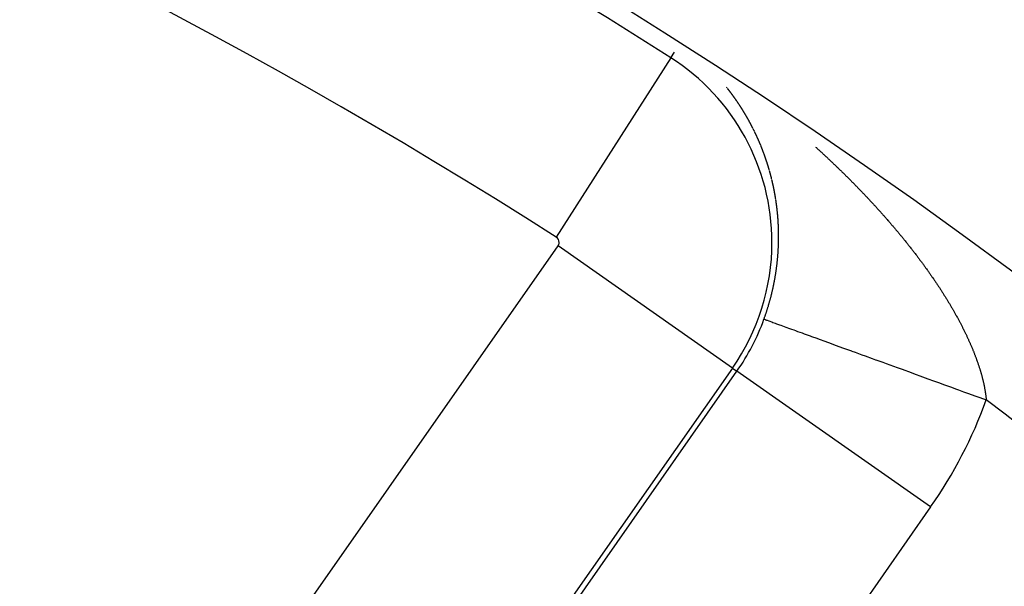
# Model space of a CAD drawing. Units: millimetres. Extents: x -282 to 476, y -301 to 301.
# Drawn here: x 405 to 413, y 75 to 80 of the extents above; entities that cross this region are included whole.
import ezdxf

# ---------------------------------------------------------------- set-up
doc = ezdxf.new("R2010")
doc.units = ezdxf.units.MM
doc.linetypes.add('DASHED', pattern=[9.652, 8.128, -1.524])
doc.layers.add('nevidi', color=4, linetype='DASHED')

msp = doc.modelspace()

# ---------------------------------------------------------------- linework, layer by layer
at = {"color": 2}
for radius, start, end in [(52.5, 12.09317, 167.90683), (48.5, 12.13814, 167.86186), (39, 49.50971, 130.49029)]:
    msp.add_arc((384.4513, 38.75), radius, start, end, dxfattribs=at)
at = {"layer": 'nevidi', "color": 7, "linetype": 'Continuous'}
for p, q in [((410.4552, 79.5131), (410.4857, 79.561)), ((410.4552, 79.5131), (409.4877, 77.9965)), ((406.3444, 73.4124), (409.5024, 77.9225)), ((410.976, 76.8907), (409.5024, 77.9225)), ((410.976, 76.8907), (407.818, 72.3806)), ((407.8561, 72.3539), (411.0141, 76.864)), ((410.976, 76.8907), (411.0141, 76.864)), ((412.6514, 75.7176), (411.0141, 76.864)), ((412.6514, 75.7176), (409.4934, 71.2075))]:
    msp.add_line(p, q, dxfattribs=at)
for points in [[(410.9319, 79.2573), (410.9308, 79.2586), (410.9298, 79.2599), (410.9291, 79.2608), (410.9288, 79.2611), (410.9278, 79.2624), (410.927, 79.2634), (410.9268, 79.2637), (410.9258, 79.2649)], [(410.9656, 79.2135), (410.9648, 79.2145), (410.9645, 79.215), (410.9635, 79.2163), (410.9629, 79.2171), (410.9626, 79.2175), (410.9616, 79.2188), (410.9608, 79.2199), (410.9606, 79.2201), (410.9596, 79.2214), (410.9586, 79.2227), (410.9581, 79.2234), (410.9577, 79.224), (410.9567, 79.2253), (410.956, 79.2262), (410.9557, 79.2266), (410.9547, 79.2279), (410.9537, 79.2292), (410.9533, 79.2297), (410.9528, 79.2305), (410.9518, 79.2318), (410.9512, 79.2325), (410.9508, 79.233), (410.9498, 79.2343), (410.9488, 79.2356), (410.9485, 79.236), (410.9478, 79.2369), (410.9468, 79.2382), (410.9465, 79.2386), (410.9458, 79.2395), (410.9448, 79.2407), (410.9438, 79.242), (410.9437, 79.2422), (410.9429, 79.2433), (410.9419, 79.2446), (410.9416, 79.2449), (410.9409, 79.2459), (410.9399, 79.2471), (410.9389, 79.2484), (410.9379, 79.2497), (410.9369, 79.251), (410.9368, 79.2511), (410.9359, 79.2522), (410.9349, 79.2535)], [(410.9843, 79.1881), (410.9838, 79.1888), (410.9828, 79.1901), (410.9819, 79.1914), (410.9816, 79.1918), (410.9809, 79.1928), (410.98, 79.1941), (410.9796, 79.1945), (410.979, 79.1954), (410.978, 79.1967), (410.9771, 79.198), (410.977, 79.1981), (410.9761, 79.1993), (410.9752, 79.2006), (410.975, 79.2009), (410.9742, 79.2019), (410.9732, 79.2032), (410.9723, 79.2044), (410.9723, 79.2045), (410.9713, 79.2058), (410.9703, 79.2071), (410.9702, 79.2073), (410.9694, 79.2085), (410.9684, 79.2098), (410.9676, 79.2108), (410.9674, 79.2111), (410.9664, 79.2124)], [(410.9895, 79.1809), (410.9889, 79.1817), (410.9885, 79.1822), (410.9876, 79.1835), (410.9866, 79.1849), (410.9863, 79.1853), (410.9857, 79.1862), (410.9847, 79.1875)], [(411.0027, 79.1623), (411.0017, 79.1636), (411.0008, 79.165), (411.0001, 79.166), (410.9999, 79.1663), (410.9989, 79.1676), (410.9981, 79.1688), (410.998, 79.169), (410.997, 79.1703), (410.9961, 79.1716), (410.9955, 79.1725), (410.9952, 79.1729), (410.9942, 79.1743), (410.9935, 79.1753), (410.9933, 79.1756), (410.9923, 79.1769), (410.9914, 79.1782), (410.9909, 79.1789)], [(411.0161, 79.1428), (411.0156, 79.1435), (411.0147, 79.1449), (411.0138, 79.1462), (411.0136, 79.1465), (411.0129, 79.1476), (411.012, 79.1489), (411.0117, 79.1493), (411.011, 79.1503), (411.0101, 79.1516), (411.0092, 79.1529), (411.0082, 79.1543), (411.0073, 79.1556), (411.0071, 79.1559), (411.0064, 79.157), (411.0055, 79.1583), (411.0046, 79.1595), (411.0045, 79.1596), (411.0036, 79.161)], [(411.0295, 79.123), (411.0293, 79.1232), (411.0284, 79.1246), (411.0275, 79.126), (411.027, 79.1267), (411.0266, 79.1273), (411.0257, 79.1287), (411.025, 79.1297), (411.0248, 79.13), (411.0239, 79.1314), (411.023, 79.1327), (411.0226, 79.1333), (411.0221, 79.1341), (411.0211, 79.1354), (411.0206, 79.1362), (411.0202, 79.1368), (411.0193, 79.1381), (411.0184, 79.1395), (411.0181, 79.1399), (411.0175, 79.1408)], [(411.0426, 79.1031), (411.0419, 79.1041), (411.041, 79.1055), (411.0401, 79.1068), (411.0392, 79.1082), (411.0383, 79.1096), (411.0383, 79.1097), (411.0374, 79.111), (411.0365, 79.1123), (411.0358, 79.1134), (411.0357, 79.1137), (411.0348, 79.1151), (411.0339, 79.1164), (411.033, 79.1178), (411.032, 79.1191), (411.0314, 79.1201), (411.0311, 79.1205), (411.0302, 79.1219)], [(411.0807, 79.0419), (411.0802, 79.0428), (411.0793, 79.0442), (411.0785, 79.0457), (411.0784, 79.0458), (411.0776, 79.0471), (411.0768, 79.0485), (411.0765, 79.0489), (411.0759, 79.0499), (411.0751, 79.0513), (411.0742, 79.0527), (411.0733, 79.0541), (411.0725, 79.0555), (411.0724, 79.0556), (411.0716, 79.0569), (411.0708, 79.0583), (411.07, 79.0596), (411.0699, 79.0597), (411.0691, 79.0611), (411.0682, 79.0625), (411.0673, 79.0639), (411.0665, 79.0653), (411.0659, 79.0663), (411.0656, 79.0667), (411.0648, 79.0681), (411.064, 79.0694), (411.0639, 79.0695), (411.063, 79.0709), (411.0622, 79.0723), (411.0616, 79.0732), (411.0613, 79.0737), (411.0604, 79.0751), (411.0598, 79.0761), (411.0595, 79.0765), (411.0587, 79.0779), (411.0578, 79.0792), (411.0574, 79.0799), (411.0569, 79.0806), (411.056, 79.082), (411.0555, 79.0829), (411.0552, 79.0834), (411.0543, 79.0848), (411.0534, 79.0862), (411.0531, 79.0867), (411.0525, 79.0876), (411.0517, 79.0889), (411.0512, 79.0896), (411.0508, 79.0903), (411.0499, 79.0917), (411.049, 79.0931), (411.0488, 79.0934), (411.0481, 79.0945), (411.0472, 79.0959), (411.0469, 79.0964), (411.0464, 79.0972), (411.0455, 79.0986), (411.0446, 79.1), (411.0445, 79.1001), (411.0437, 79.1014), (411.0428, 79.1027)], [(411.0889, 79.0281), (411.0886, 79.0287), (411.0877, 79.0301), (411.0869, 79.0315), (411.0866, 79.032), (411.0861, 79.0329), (411.0852, 79.0343), (411.0848, 79.035), (411.0844, 79.0358), (411.0835, 79.0372), (411.0827, 79.0386), (411.0825, 79.039), (411.0818, 79.04), (411.081, 79.0414)], [(411.1236, 78.9667), (411.1228, 78.9682), (411.1224, 78.9688), (411.122, 78.9696), (411.1212, 78.9711), (411.1207, 78.9719), (411.1204, 78.9725), (411.1196, 78.974), (411.1188, 78.9755), (411.1185, 78.9759), (411.118, 78.9769), (411.1172, 78.9784), (411.1168, 78.979), (411.1164, 78.9798), (411.1156, 78.9813), (411.1148, 78.9827), (411.1146, 78.983), (411.114, 78.9842), (411.1132, 78.9856), (411.1129, 78.9861), (411.1124, 78.9871), (411.1116, 78.9885), (411.1108, 78.99), (411.1107, 78.9901), (411.11, 78.9914), (411.1091, 78.9928), (411.1089, 78.9932), (411.1083, 78.9943), (411.1075, 78.9957), (411.1067, 78.9972), (411.1051, 79.0001), (411.105, 79.0002), (411.1043, 79.0015), (411.1035, 79.0029), (411.1028, 79.0041), (411.1026, 79.0044), (411.1018, 79.0058), (411.101, 79.0072), (411.1002, 79.0087), (411.0994, 79.0101), (411.0988, 79.0111), (411.0985, 79.0115), (411.0977, 79.013), (411.097, 79.0143), (411.0969, 79.0144), (411.0961, 79.0158), (411.0952, 79.0173), (411.0947, 79.0182), (411.0944, 79.0187), (411.0936, 79.0201), (411.093, 79.0212), (411.0927, 79.0215), (411.0919, 79.023), (411.0911, 79.0244), (411.0907, 79.0251), (411.0902, 79.0258), (411.0894, 79.0272)], [(411.151, 78.9142), (411.1506, 78.9151), (411.1498, 78.9165), (411.1491, 78.918), (411.1489, 78.9183), (411.1483, 78.9195), (411.1476, 78.921), (411.1473, 78.9216), (411.1468, 78.9225), (411.146, 78.924), (411.1453, 78.9255), (411.1452, 78.9256), (411.1445, 78.927), (411.1438, 78.9284), (411.1436, 78.9288), (411.143, 78.9299), (411.1422, 78.9314), (411.1415, 78.9329), (411.1407, 78.9344), (411.1399, 78.9358), (411.1399, 78.936), (411.1392, 78.9373), (411.1384, 78.9388), (411.1377, 78.9401), (411.1376, 78.9403), (411.1368, 78.9418), (411.1361, 78.9432), (411.1353, 78.9447), (411.1345, 78.9462), (411.1339, 78.9474), (411.1337, 78.9477), (411.133, 78.9491), (411.1323, 78.9505), (411.1322, 78.9506), (411.1314, 78.9521), (411.1306, 78.9535), (411.1301, 78.9545), (411.1298, 78.955), (411.1291, 78.9565), (411.1284, 78.9577), (411.1283, 78.9579), (411.1275, 78.9594), (411.1267, 78.9609), (411.1263, 78.9617), (411.1259, 78.9623), (411.1251, 78.9638), (411.1246, 78.9648), (411.1243, 78.9652)], [(411.1526, 78.9111), (411.1521, 78.9121), (411.1513, 78.9136)], [(411.1632, 78.8896), (411.1625, 78.8911), (411.1619, 78.8922), (411.1617, 78.8926), (411.161, 78.8941), (411.1603, 78.8956), (411.1599, 78.8964), (411.1595, 78.8971), (411.1588, 78.8986), (411.1583, 78.8996), (411.158, 78.9001), (411.1573, 78.9016), (411.1566, 78.9031), (411.1562, 78.9038), (411.1558, 78.9046), (411.1551, 78.9061), (411.1547, 78.9069), (411.1543, 78.9076), (411.1536, 78.9091)], [(411.1726, 78.87), (411.1719, 78.8714), (411.1712, 78.8729), (411.1706, 78.8742), (411.1705, 78.8745), (411.1698, 78.876), (411.169, 78.8775), (411.1683, 78.879), (411.1676, 78.8805), (411.1671, 78.8816), (411.1669, 78.882), (411.1661, 78.8835), (411.1655, 78.8848), (411.1654, 78.885)], [(411.1833, 78.847), (411.1831, 78.8476), (411.1826, 78.8486), (411.1819, 78.8501), (411.1812, 78.8516), (411.1811, 78.8518), (411.1805, 78.8532), (411.1798, 78.8547), (411.1796, 78.8551), (411.1791, 78.8562), (411.1784, 78.8577), (411.1777, 78.8593), (411.1769, 78.8608), (411.1762, 78.8623), (411.1761, 78.8626), (411.1755, 78.8638), (411.1748, 78.8654), (411.1742, 78.8667), (411.1741, 78.8669), (411.1734, 78.8684), (411.1726, 78.8699)], [(411.1999, 78.8098), (411.1998, 78.81), (411.1991, 78.8116), (411.1985, 78.8131), (411.1981, 78.814), (411.1978, 78.8147), (411.1971, 78.8162), (411.1966, 78.8174), (411.1964, 78.8178), (411.1958, 78.8193), (411.1951, 78.8209), (411.1947, 78.8217), (411.1944, 78.8224), (411.1937, 78.824), (411.1933, 78.825), (411.193, 78.8255), (411.1923, 78.8271), (411.1916, 78.8286), (411.1914, 78.8292), (411.191, 78.8301), (411.1903, 78.8317), (411.1899, 78.8325), (411.1896, 78.8332), (411.1889, 78.8348), (411.1882, 78.8363), (411.188, 78.8367), (411.1875, 78.8378), (411.1868, 78.8394), (411.1865, 78.8401), (411.1861, 78.8409), (411.1854, 78.8424), (411.1847, 78.844)], [(411.2032, 78.8023), (411.2025, 78.8038), (411.2018, 78.8054), (411.2014, 78.8064), (411.2012, 78.8069)], [(411.2129, 78.7791), (411.2124, 78.7804), (411.2118, 78.782), (411.2112, 78.7834), (411.2111, 78.7835), (411.2105, 78.7851), (411.2098, 78.7867), (411.2097, 78.7868), (411.2091, 78.7882), (411.2085, 78.7898), (411.2079, 78.7911), (411.2078, 78.7914), (411.2072, 78.7929), (411.2065, 78.7945), (411.2058, 78.796), (411.2052, 78.7976), (411.2047, 78.7988), (411.2045, 78.7992), (411.2038, 78.8007), (411.2032, 78.8021)], [(411.2161, 78.7714), (411.2157, 78.7726), (411.215, 78.7741), (411.2144, 78.7757), (411.2137, 78.7773), (411.2131, 78.7788)], [(411.2375, 78.7169), (411.2375, 78.717), (411.2369, 78.7186), (411.2363, 78.7202), (411.2359, 78.7213), (411.2357, 78.7218), (411.2351, 78.7234), (411.2346, 78.7247), (411.2345, 78.725), (411.2339, 78.7266), (411.2332, 78.7282), (411.2329, 78.7291), (411.2326, 78.7298), (411.232, 78.7314), (411.2316, 78.7326), (411.2314, 78.733), (411.2308, 78.7346), (411.2302, 78.7362), (411.2299, 78.737), (411.2296, 78.7378), (411.2289, 78.7394), (411.2285, 78.7404), (411.2283, 78.7409), (411.2277, 78.7425), (411.2271, 78.7441), (411.2268, 78.7448), (411.2264, 78.7457), (411.2258, 78.7473), (411.2255, 78.7482), (411.2252, 78.7489), (411.2246, 78.7505), (411.2239, 78.752), (411.2237, 78.7526), (411.2233, 78.7536), (411.2227, 78.7552), (411.2224, 78.7559), (411.222, 78.7568), (411.2214, 78.7584), (411.2208, 78.7599), (411.2207, 78.7602), (411.2201, 78.7615), (411.2195, 78.7631), (411.2193, 78.7637), (411.2189, 78.7647), (411.2182, 78.7663), (411.2176, 78.7678)], [(411.6796, 78.7586), (411.6855, 78.7533), (411.6904, 78.7488), (411.6963, 78.7434), (411.7012, 78.739), (411.707, 78.7336), (411.7119, 78.7291), (411.7178, 78.7238), (411.7227, 78.7193), (411.7285, 78.7139), (411.7334, 78.7094), (411.7392, 78.7041), (411.744, 78.6996), (411.7499, 78.6942), (411.7547, 78.6897), (411.7605, 78.6843), (411.7653, 78.6798), (411.7711, 78.6744), (411.7759, 78.6699), (411.7817, 78.6645), (411.7865, 78.66), (411.7923, 78.6546), (411.7971, 78.6501), (411.8029, 78.6446), (411.8077, 78.6401), (411.8133, 78.6347), (411.8182, 78.63), (411.8238, 78.6247), (411.8287, 78.6201), (411.8314, 78.6176), (411.8344, 78.6147), (411.8392, 78.6101), (411.8449, 78.6047), (411.8496, 78.6001), (411.8553, 78.5946), (411.8601, 78.5901), (411.8658, 78.5846), (411.8705, 78.58), (411.8762, 78.5745), (411.8809, 78.5699), (411.8866, 78.5644), (411.8913, 78.5598), (411.897, 78.5543), (411.9017, 78.5497), (411.9073, 78.5442), (411.912, 78.5396), (411.9176, 78.5341), (411.9223, 78.5295), (411.9279, 78.5239), (411.9326, 78.5193), (411.9383, 78.5137), (411.9429, 78.5091), (411.9484, 78.5036), (411.9532, 78.4988), (411.9588, 78.4933), (411.9634, 78.4887), (411.9689, 78.4831), (411.9736, 78.4785), (411.9791, 78.4729), (411.9837, 78.4682), (411.9893, 78.4626), (411.9939, 78.458), (411.9994, 78.4524), (412.0041, 78.4477), (412.0096, 78.4421), (412.0142, 78.4374), (412.0197, 78.4318), (412.0242, 78.4271), (412.0298, 78.4215), (412.0344, 78.4167), (412.0398, 78.4112), (412.0445, 78.4063), (412.0498, 78.4009), (412.0545, 78.396), (412.0598, 78.3904), (412.0644, 78.3857), (412.0698, 78.38), (412.0743, 78.3753), (412.0798, 78.3696), (412.0843, 78.3649), (412.0896, 78.3593), (412.0942, 78.3545), (412.0995, 78.349), (412.1041, 78.3441), (412.1094, 78.3385), (412.1138, 78.3337), (412.1192, 78.3281), (412.123, 78.324), (412.1237, 78.3232), (412.129, 78.3177), (412.1335, 78.3129), (412.1388, 78.3072), (412.1432, 78.3025), (412.1485, 78.2968), (412.1529, 78.292), (412.1582, 78.2862), (412.1627, 78.2814), (412.1678, 78.2758), (412.1723, 78.2709), (412.1774, 78.2654), (412.1819, 78.2605), (412.1871, 78.2548), (412.1915, 78.25), (412.1967, 78.2443), (412.201, 78.2395), (412.2062, 78.2338), (412.2105, 78.2291), (412.2157, 78.2233), (412.22, 78.2186), (412.2252, 78.2128), (412.2295, 78.208), (412.2346, 78.2022), (412.2389, 78.1975), (412.244, 78.1917), (412.2483, 78.1869), (412.2533, 78.1812), (412.2577, 78.1763), (412.2626, 78.1708), (412.2669, 78.1658), (412.272, 78.1601)], [(411.2434, 78.7011), (411.2429, 78.7026), (411.2423, 78.7042), (411.2417, 78.7057), (411.2417, 78.7058), (411.2411, 78.7074), (411.2405, 78.709), (411.2399, 78.7106), (411.2393, 78.7122), (411.2388, 78.7134), (411.2387, 78.7138), (411.2381, 78.7154)], [(411.288, 78.5647), (411.2879, 78.5648), (411.2875, 78.5665), (411.287, 78.5682), (411.2867, 78.5692), (411.2865, 78.5699), (411.286, 78.5715), (411.2856, 78.5728), (411.2855, 78.5732), (411.285, 78.5749), (411.2845, 78.5765), (411.2843, 78.5774), (411.284, 78.5782), (411.2836, 78.5799), (411.2832, 78.5809), (411.2831, 78.5815), (411.2826, 78.5832), (411.2821, 78.5849), (411.2819, 78.5855), (411.2816, 78.5865), (411.2811, 78.5882), (411.2808, 78.5891), (411.2806, 78.5898), (411.2801, 78.5915), (411.2796, 78.5932), (411.2794, 78.5936), (411.2791, 78.5948), (411.2786, 78.5965), (411.2783, 78.5972), (411.278, 78.5981), (411.2775, 78.5998), (411.277, 78.6014), (411.2769, 78.6017), (411.2765, 78.6031), (411.276, 78.6048), (411.2758, 78.6054), (411.2755, 78.6064), (411.275, 78.6081), (411.2745, 78.6097), (411.2744, 78.6099), (411.2739, 78.6114), (411.2734, 78.613), (411.2733, 78.6134), (411.2729, 78.6147), (411.2724, 78.6163), (411.2719, 78.618), (411.2713, 78.6196), (411.2708, 78.6212), (411.2708, 78.6214), (411.2703, 78.6229), (411.2697, 78.6245), (411.2693, 78.626), (411.2692, 78.6262), (411.2687, 78.6278), (411.2682, 78.6295), (411.2676, 78.6311), (411.2671, 78.6328), (411.2667, 78.634), (411.2666, 78.6344), (411.266, 78.636), (411.2655, 78.6375), (411.2655, 78.6377), (411.2649, 78.6393), (411.2644, 78.6409), (411.264, 78.642), (411.2639, 78.6426), (411.2633, 78.6442), (411.2629, 78.6456), (411.2628, 78.6459), (411.2622, 78.6475), (411.2617, 78.6491), (411.2614, 78.65), (411.2611, 78.6508), (411.2606, 78.6524), (411.2602, 78.6536), (411.26, 78.654), (411.2595, 78.6556), (411.2589, 78.6573), (411.2587, 78.658), (411.2584, 78.6589), (411.2578, 78.6605), (411.2575, 78.6615), (411.2572, 78.6622), (411.2567, 78.6638), (411.2561, 78.6654), (411.2559, 78.666), (411.2556, 78.667), (411.255, 78.6687), (411.2547, 78.6695), (411.2544, 78.6703), (411.2539, 78.6719), (411.2533, 78.6735), (411.2531, 78.674), (411.2527, 78.6752), (411.2522, 78.6768), (411.2519, 78.6774), (411.2516, 78.6784), (411.251, 78.68), (411.2504, 78.6816), (411.2503, 78.6819), (411.2499, 78.6832), (411.2493, 78.6849), (411.2491, 78.6853), (411.2487, 78.6865), (411.2481, 78.6881), (411.2475, 78.6897), (411.2475, 78.6898), (411.247, 78.6913), (411.2464, 78.6929), (411.2463, 78.6932), (411.2458, 78.6945), (411.2452, 78.6962), (411.2446, 78.6978)], [(411.2949, 78.5401), (411.2946, 78.5414), (411.2941, 78.543), (411.2936, 78.5447), (411.2932, 78.5464), (411.2927, 78.5481), (411.2926, 78.5482), (411.2922, 78.5498), (411.2918, 78.5514), (411.2914, 78.5528), (411.2913, 78.5531), (411.2908, 78.5548), (411.2903, 78.5565), (411.2899, 78.5582), (411.2894, 78.5598)], [(411.3079, 78.4904), (411.3078, 78.4905), (411.3074, 78.4922), (411.307, 78.4939), (411.3067, 78.495), (411.3065, 78.4957), (411.3061, 78.4974), (411.3058, 78.4987), (411.3057, 78.4991), (411.3053, 78.5008), (411.3048, 78.5025), (411.3046, 78.5034), (411.3044, 78.5042), (411.304, 78.5059), (411.3037, 78.507), (411.3035, 78.5076), (411.3031, 78.5093), (411.3027, 78.5109), (411.3025, 78.5117), (411.3022, 78.5126), (411.3018, 78.5143), (411.3015, 78.5153), (411.3013, 78.516), (411.3009, 78.5177), (411.3004, 78.5194), (411.3003, 78.52), (411.3, 78.5211), (411.2996, 78.5228), (411.2994, 78.5236), (411.2991, 78.5245), (411.2987, 78.5262), (411.2982, 78.5279), (411.2981, 78.5282), (411.2978, 78.5296), (411.2973, 78.5313), (411.2972, 78.5315), (411.2972, 78.5318), (411.2968, 78.5329), (411.2964, 78.5346), (411.2959, 78.5363), (411.2959, 78.5365), (411.2955, 78.538), (411.295, 78.5397)], [(411.3196, 78.44), (411.3194, 78.4407), (411.3191, 78.4425), (411.3187, 78.4442), (411.3186, 78.4447), (411.3183, 78.4459), (411.3179, 78.4477), (411.3177, 78.4484), (411.3175, 78.4494), (411.3171, 78.4511), (411.3167, 78.4528), (411.3167, 78.4531), (411.3164, 78.4545), (411.316, 78.4563), (411.3158, 78.4568), (411.3156, 78.458), (411.3152, 78.4597), (411.3148, 78.4614), (411.3147, 78.4616), (411.3144, 78.4631), (411.314, 78.4649), (411.3139, 78.4652), (411.3136, 78.4666), (411.3132, 78.4683), (411.3128, 78.47), (411.3124, 78.4717), (411.312, 78.4734), (411.3119, 78.4736), (411.3116, 78.4752), (411.3111, 78.4769), (411.3108, 78.4784), (411.3107, 78.4786), (411.3103, 78.4803), (411.3099, 78.482), (411.3095, 78.4837), (411.3091, 78.4854)], [(411.3275, 78.4025), (411.3271, 78.4043), (411.3268, 78.406), (411.3264, 78.4078), (411.3261, 78.4095), (411.3258, 78.4108), (411.3257, 78.4113), (411.3254, 78.413), (411.3251, 78.4145), (411.325, 78.4147), (411.3246, 78.4165), (411.3243, 78.4182), (411.324, 78.4193), (411.3239, 78.42), (411.3236, 78.4217), (411.3233, 78.423), (411.3232, 78.4234), (411.3228, 78.4252), (411.3225, 78.4269), (411.3222, 78.4278), (411.3221, 78.4286), (411.3217, 78.4304), (411.3215, 78.4315), (411.3213, 78.4321), (411.321, 78.4338), (411.3206, 78.4356), (411.3204, 78.4363)], [(411.3334, 78.3716), (411.3332, 78.3728), (411.3329, 78.3745), (411.3326, 78.3763), (411.3325, 78.3764), (411.3322, 78.378), (411.3319, 78.3798), (411.3318, 78.3803), (411.3316, 78.3815), (411.3312, 78.3833), (411.3309, 78.3851), (411.3306, 78.3868), (411.3302, 78.3886), (411.3302, 78.3889), (411.3299, 78.3903), (411.3296, 78.3921), (411.3292, 78.3936), (411.3292, 78.3938), (411.3289, 78.3956), (411.3285, 78.3973), (411.3285, 78.3975), (411.3282, 78.3991), (411.3278, 78.4008), (411.3275, 78.4022)], [(411.3423, 78.3195), (411.3423, 78.3197), (411.342, 78.3214), (411.3417, 78.3232), (411.3415, 78.3244), (411.3414, 78.325), (411.3412, 78.3268), (411.3409, 78.3282), (411.3409, 78.3286), (411.3406, 78.3303), (411.3403, 78.3321), (411.3401, 78.3332), (411.34, 78.3339), (411.3397, 78.3357), (411.3395, 78.337), (411.3394, 78.3374), (411.3391, 78.3392), (411.3388, 78.341), (411.3387, 78.3419), (411.3385, 78.3428), (411.3382, 78.3445), (411.338, 78.3457), (411.3379, 78.3463), (411.3376, 78.3481), (411.3373, 78.3498), (411.3372, 78.3505), (411.337, 78.3516), (411.3367, 78.3534), (411.3365, 78.3543), (411.3364, 78.3551), (411.3361, 78.3569), (411.3358, 78.3587), (411.3357, 78.3592), (411.3354, 78.3604), (411.3351, 78.3622), (411.335, 78.363), (411.3348, 78.364), (411.3345, 78.3657), (411.3342, 78.3675), (411.3341, 78.3678), (411.3339, 78.3692), (411.3335, 78.371)], [(411.3463, 78.2932), (411.3461, 78.2946), (411.3458, 78.2964), (411.3456, 78.2981), (411.3455, 78.2982), (411.3453, 78.3), (411.345, 78.3018), (411.345, 78.302), (411.3447, 78.3036), (411.3445, 78.3054), (411.3443, 78.3068), (411.3442, 78.3072), (411.3439, 78.309), (411.3437, 78.3107), (411.3434, 78.3125), (411.3431, 78.3143), (411.3429, 78.3156)], [(411.3542, 78.2309), (411.3542, 78.2315), (411.354, 78.2333), (411.3538, 78.2351), (411.3537, 78.2359), (411.3536, 78.2369), (411.3533, 78.2387), (411.3532, 78.2399), (411.3531, 78.2405), (411.3529, 78.2424), (411.3527, 78.2442), (411.3526, 78.2448), (411.3525, 78.246), (411.3523, 78.2478), (411.3522, 78.2488), (411.3521, 78.2496), (411.3518, 78.2514), (411.3516, 78.2532), (411.3515, 78.2537), (411.3514, 78.255), (411.3512, 78.2568), (411.3511, 78.2577), (411.3509, 78.2587), (411.3507, 78.2605), (411.3505, 78.2623), (411.3504, 78.2627), (411.3502, 78.2641), (411.35, 78.2659), (411.3499, 78.2665), (411.3498, 78.2677), (411.3495, 78.2695), (411.3493, 78.2713), (411.3493, 78.2716), (411.3491, 78.2731), (411.3488, 78.2749), (411.3488, 78.2754), (411.3486, 78.2767), (411.3483, 78.2785), (411.3481, 78.2803), (411.3481, 78.2804), (411.3478, 78.2821), (411.3476, 78.2839), (411.3475, 78.2844), (411.3474, 78.2852), (411.3473, 78.2857), (411.3471, 78.2875), (411.3468, 78.2893), (411.3466, 78.2911), (411.3463, 78.2929)], [(411.3562, 78.2129), (411.3561, 78.2133), (411.356, 78.2151), (411.3558, 78.2169), (411.3556, 78.2181), (411.3556, 78.2187), (411.3554, 78.2206), (411.3552, 78.2219), (411.3552, 78.2224), (411.355, 78.2242), (411.3548, 78.226), (411.3547, 78.227), (411.3546, 78.2278), (411.3544, 78.2297)], [(411.3579, 78.195), (411.3578, 78.1968), (411.3576, 78.1987), (411.3575, 78.2), (411.3574, 78.2005), (411.3572, 78.2023), (411.3571, 78.204), (411.3571, 78.2041), (411.3569, 78.206), (411.3567, 78.2078), (411.3566, 78.209), (411.3565, 78.2096), (411.3563, 78.2114)], [(411.361, 78.1588), (411.3609, 78.1601), (411.3608, 78.162), (411.3606, 78.1638), (411.3606, 78.164), (411.3605, 78.1656), (411.3603, 78.1675), (411.3603, 78.1678), (411.3602, 78.1693), (411.36, 78.1712), (411.3599, 78.173), (411.3597, 78.1748), (411.3596, 78.1767), (411.3596, 78.1768), (411.3594, 78.1785), (411.3593, 78.1803), (411.3591, 78.182), (411.3591, 78.1822), (411.3589, 78.184), (411.3588, 78.1858), (411.3588, 78.186), (411.3586, 78.1877), (411.3585, 78.1895), (411.3583, 78.191), (411.3583, 78.1913), (411.3581, 78.1932)], [(411.3637, 78.1176), (411.3637, 78.1185), (411.3636, 78.1195), (411.3635, 78.1213), (411.3635, 78.1223), (411.3634, 78.1232), (411.3633, 78.125), (411.3632, 78.1269), (411.3632, 78.1275), (411.3631, 78.1287), (411.363, 78.1306), (411.3629, 78.1315), (411.3629, 78.1324), (411.3627, 78.1343), (411.3626, 78.1361), (411.3626, 78.1366), (411.3625, 78.138), (411.3624, 78.1398), (411.3623, 78.1407), (411.3623, 78.1417), (411.3621, 78.1435), (411.362, 78.1454), (411.362, 78.1457), (411.3619, 78.1472), (411.3617, 78.1491), (411.3617, 78.1497), (411.3616, 78.1509), (411.3615, 78.1527), (411.3613, 78.1546), (411.3613, 78.1548), (411.3612, 78.1564), (411.3611, 78.1583)], [(412.272, 78.1601), (412.2761, 78.1554), (412.2812, 78.1497), (412.2853, 78.1449), (412.2903, 78.1391), (412.2945, 78.1343), (412.2995, 78.1286), (412.3037, 78.1238), (412.3087, 78.118), (412.3128, 78.1132), (412.3178, 78.1074), (412.322, 78.1025), (412.3268, 78.0969), (412.3311, 78.0919), (412.336, 78.0862), (412.3401, 78.0814), (412.3449, 78.0756), (412.349, 78.0708), (412.3539, 78.065), (412.358, 78.0602), (412.3628, 78.0544), (412.3669, 78.0496), (412.3716, 78.044), (412.3758, 78.039), (412.3805, 78.0332), (412.3809, 78.0329), (412.3845, 78.0285), (412.3893, 78.0227), (412.3933, 78.0179), (412.3981, 78.0121), (412.402, 78.0073), (412.4068, 78.0015), (412.4108, 77.9966), (412.4155, 77.9908), (412.4195, 77.986), (412.4242, 77.9801), (412.4282, 77.9753), (412.4329, 77.9694), (412.4368, 77.9646), (412.4415, 77.9588), (412.4454, 77.954), (412.45, 77.9482), (412.4539, 77.9433), (412.4585, 77.9375), (412.4624, 77.9326), (412.467, 77.9268), (412.4709, 77.9219), (412.4755, 77.9161), (412.4793, 77.9113), (412.4839, 77.9054), (412.4877, 77.9006), (412.4923, 77.8947), (412.4961, 77.8899), (412.5006, 77.884), (412.5044, 77.8792), (412.5089, 77.8733), (412.5126, 77.8685), (412.5171, 77.8626), (412.5209, 77.8577), (412.5254, 77.8519), (412.5291, 77.847), (412.5336, 77.8411), (412.5373, 77.8362), (412.5418, 77.8303), (412.5455, 77.8254), (412.5499, 77.8196), (412.5536, 77.8147), (412.558, 77.8088), (412.5616, 77.8039), (412.566, 77.798), (412.5696, 77.7931), (412.574, 77.7873), (412.5776, 77.7823), (412.582, 77.7764), (412.5856, 77.7715), (412.5899, 77.7656), (412.5935, 77.7607), (412.5978, 77.7548), (412.6013, 77.7499), (412.6017, 77.7494), (412.6056, 77.744), (412.6092, 77.739), (412.6135, 77.7331), (412.617, 77.7282), (412.6212, 77.7223), (412.6247, 77.7173), (412.6289, 77.7114), (412.6325, 77.7065), (412.6366, 77.7006), (412.6402, 77.6956), (412.6442, 77.6898), (412.6478, 77.6847), (412.6518, 77.6789), (412.6553, 77.6739), (412.6594, 77.6681), (412.6628, 77.6632), (412.6669, 77.6572), (412.6703, 77.6522), (412.6744, 77.6463), (412.6778, 77.6413), (412.6817, 77.6355), (412.6852, 77.6304), (412.6892, 77.6246), (412.6926, 77.6196), (412.6965, 77.6137), (412.6999, 77.6087), (412.7038, 77.6028), (412.7071, 77.5978), (412.711, 77.592), (412.7144, 77.5869), (412.7181, 77.5812), (412.7215, 77.5761), (412.7253, 77.5703), (412.7286, 77.5652), (412.7324, 77.5595), (412.7357, 77.5543), (412.7394, 77.5486), (412.7427, 77.5435), (412.7465, 77.5376), (412.7496, 77.5327)], [(411.3662, 77.9525), (411.3663, 77.9544), (411.3663, 77.9563), (411.3663, 77.9564), (411.3664, 77.9582), (411.3664, 77.9601), (411.3664, 77.9616), (411.3664, 77.962), (411.3665, 77.9638), (411.3665, 77.9657), (411.3665, 77.9676), (411.3666, 77.9695), (411.3666, 77.9709), (411.3666, 77.9714), (411.3666, 77.9733), (411.3667, 77.975), (411.3667, 77.9752), (411.3667, 77.9771), (411.3667, 77.979), (411.3667, 77.9802), (411.3667, 77.9809), (411.3668, 77.9828), (411.3668, 77.9843), (411.3668, 77.9847), (411.3668, 77.9865), (411.3668, 77.9884), (411.3668, 77.9895), (411.3668, 77.9903), (411.3668, 77.9922), (411.3669, 77.9936), (411.3669, 77.9941), (411.3669, 77.996), (411.3669, 77.9979), (411.3669, 77.9987), (411.3669, 77.9998), (411.3669, 78.0016), (411.3669, 78.0028), (411.3669, 78.0035), (411.3669, 78.0054), (411.3669, 78.0073), (411.3669, 78.008), (411.3669, 78.0092), (411.3669, 78.0111), (411.3669, 78.0121), (411.3669, 78.0129), (411.3669, 78.0148), (411.3668, 78.0167), (411.3668, 78.0173), (411.3668, 78.0186), (411.3668, 78.0205), (411.3668, 78.0213), (411.3668, 78.0224), (411.3668, 78.0242), (411.3668, 78.0261), (411.3668, 78.0266), (411.3668, 78.028), (411.3667, 78.0299), (411.3667, 78.0306), (411.3667, 78.0317), (411.3667, 78.0336), (411.3666, 78.0355), (411.3666, 78.0358), (411.3666, 78.0374), (411.3666, 78.0393), (411.3666, 78.0398), (411.3666, 78.0411), (411.3665, 78.043), (411.3665, 78.0449), (411.3665, 78.045), (411.3664, 78.0468), (411.3664, 78.0486), (411.3664, 78.049), (411.3664, 78.0505), (411.3663, 78.0524), (411.3663, 78.0542), (411.3662, 78.0561), (411.3662, 78.058), (411.3662, 78.0582), (411.3661, 78.0599), (411.3661, 78.0617), (411.366, 78.0634), (411.366, 78.0636), (411.366, 78.0655), (411.3659, 78.0673), (411.3659, 78.0692), (411.3658, 78.0711), (411.3657, 78.0726), (411.3657, 78.0729), (411.3657, 78.0748), (411.3656, 78.0767), (411.3655, 78.0785), (411.3655, 78.0804), (411.3654, 78.0818), (411.3654, 78.0823), (411.3653, 78.0841), (411.3653, 78.0858), (411.3653, 78.086), (411.3652, 78.0879), (411.3651, 78.0897), (411.3651, 78.0909), (411.365, 78.0916), (411.3649, 78.0935), (411.3649, 78.095), (411.3649, 78.0953), (411.3648, 78.0972), (411.3647, 78.099), (411.3646, 78.1001), (411.3646, 78.1009), (411.3645, 78.1028), (411.3644, 78.1041), (411.3644, 78.1046), (411.3643, 78.1065), (411.3642, 78.1083), (411.3642, 78.1093), (411.3641, 78.1102), (411.364, 78.112), (411.364, 78.1132), (411.3639, 78.1139), (411.3638, 78.1158), (411.3637, 78.1176)], [(411.3616, 77.8585), (411.3619, 77.8626), (411.3623, 77.8679), (411.3624, 77.8694), (411.3626, 77.872), (411.3629, 77.8774), (411.3632, 77.8815), (411.3635, 77.8869), (411.3637, 77.891), (411.364, 77.8962), (411.3642, 77.9003), (411.3645, 77.9056), (411.3647, 77.9097), (411.3649, 77.915), (411.3651, 77.9191), (411.3653, 77.9244), (411.3655, 77.9284), (411.3656, 77.9337), (411.3658, 77.9378), (411.366, 77.943), (411.3661, 77.9471), (411.3662, 77.9523), (411.3662, 77.9525)], [(411.2432, 77.3043), (411.244, 77.3065), (411.2454, 77.3106), (411.2473, 77.3159), (411.2488, 77.32), (411.2507, 77.3253), (411.2521, 77.3294), (411.254, 77.3347), (411.2554, 77.3388), (411.2572, 77.3442), (411.2586, 77.3484), (411.2604, 77.3537), (411.2618, 77.3578), (411.2635, 77.3631), (411.2649, 77.3672), (411.2666, 77.3725), (411.2679, 77.3766), (411.2696, 77.3818), (411.2696, 77.3819), (411.271, 77.3861), (411.2727, 77.3915), (411.274, 77.3956), (411.2756, 77.401), (411.2769, 77.4051), (411.2785, 77.4104), (411.2798, 77.4145), (411.2814, 77.4199), (411.2826, 77.424), (411.2842, 77.4293), (411.2854, 77.4335), (411.2869, 77.4388), (411.2881, 77.4429), (411.2896, 77.4483), (411.2908, 77.4524), (411.2923, 77.4577), (411.2934, 77.4619), (411.2949, 77.4672), (411.296, 77.4714), (411.2974, 77.4767), (411.2985, 77.4809), (411.2999, 77.4863), (411.301, 77.4904), (411.3024, 77.4958), (411.3035, 77.5), (411.3048, 77.5052), (411.3059, 77.5095), (411.3072, 77.5147), (411.3082, 77.519), (411.3095, 77.5242), (411.3106, 77.5285), (411.3118, 77.5338), (411.3128, 77.5381), (411.3141, 77.5434), (411.315, 77.5476), (411.3162, 77.5529), (411.3172, 77.5571), (411.3184, 77.5625), (411.3193, 77.5667), (411.3205, 77.5721), (411.3214, 77.5762), (411.3225, 77.5816), (411.3234, 77.5858), (411.3245, 77.5912), (411.3254, 77.5954), (411.3265, 77.6007), (411.3273, 77.605), (411.3284, 77.6103), (411.3292, 77.6145), (411.3303, 77.6199), (411.3308, 77.6225), (411.3311, 77.6241), (411.3321, 77.6295), (411.3328, 77.6336), (411.3338, 77.6391), (411.3346, 77.6433), (411.3356, 77.6486), (411.3363, 77.6528), (411.3372, 77.6582), (411.3379, 77.6624), (411.3389, 77.6679), (411.3396, 77.6721), (411.3405, 77.6775), (411.3411, 77.6817), (411.342, 77.6871), (411.3426, 77.6913), (411.3435, 77.6967), (411.3441, 77.7008), (411.3449, 77.7062), (411.3455, 77.7104), (411.3463, 77.7158), (411.3469, 77.7199), (411.3476, 77.7254), (411.3482, 77.7296), (411.349, 77.735), (411.3495, 77.7392), (411.3502, 77.7446), (411.3507, 77.7487), (411.3514, 77.7541), (411.3519, 77.7583), (411.3526, 77.7637), (411.3531, 77.7678), (411.3537, 77.7732), (411.3542, 77.7773), (411.3547, 77.7827), (411.3552, 77.7868), (411.3558, 77.7922), (411.3562, 77.7963), (411.3567, 77.8017), (411.3572, 77.8058), (411.3577, 77.8112), (411.3581, 77.8153), (411.3586, 77.8207), (411.3589, 77.8249), (411.3594, 77.8302), (411.3597, 77.8343), (411.3602, 77.8397), (411.3605, 77.8438), (411.3609, 77.8491), (411.3612, 77.8532), (411.3616, 77.8585)], [(412.7496, 77.5327), (412.7534, 77.5268), (412.7565, 77.5219), (412.7602, 77.516), (412.7633, 77.5111), (412.7671, 77.5052), (412.7701, 77.5002), (412.7738, 77.4943), (412.7769, 77.4894), (412.7806, 77.4835), (412.7836, 77.4786), (412.7844, 77.4772), (412.7872, 77.4728), (412.7902, 77.4678), (412.7937, 77.4621), (412.7968, 77.457), (412.8003, 77.4513), (412.8033, 77.4462), (412.8068, 77.4405), (412.8098, 77.4354), (412.8133, 77.4296), (412.8162, 77.4247), (412.8197, 77.4189), (412.8225, 77.414), (412.826, 77.4081), (412.8289, 77.4032), (412.8322, 77.3974), (412.8351, 77.3924), (412.8384, 77.3868), (412.8414, 77.3817), (412.8446, 77.376), (412.8475, 77.371), (412.8507, 77.3653), (412.8536, 77.3602), (412.8568, 77.3546), (412.8596, 77.3495), (412.8628, 77.3439), (412.8656, 77.3389), (412.8688, 77.3331), (412.8715, 77.3282), (412.8747, 77.3224), (412.8773, 77.3176), (412.8805, 77.3117), (412.8831, 77.3069), (412.8863, 77.3011), (412.8889, 77.2962), (412.892, 77.2904), (412.8946, 77.2855), (412.8976, 77.2797), (412.9002, 77.2749), (412.9032, 77.2691), (412.9058, 77.2643), (412.9088, 77.2585), (412.9113, 77.2536), (412.9142, 77.2479), (412.9168, 77.2429), (412.9197, 77.2373), (412.9222, 77.2323), (412.925, 77.2267), (412.9275, 77.2217), (412.928, 77.2208), (412.9304, 77.216), (412.9328, 77.2112), (412.9356, 77.2055), (412.938, 77.2007), (412.9408, 77.1949), (412.9432, 77.19), (412.946, 77.1843), (412.9483, 77.1794), (412.9511, 77.1737), (412.9534, 77.1688), (412.9561, 77.1631), (412.9584, 77.1583), (412.9611, 77.1525), (412.9633, 77.1477), (412.966, 77.142), (412.9682, 77.1372), (412.9708, 77.1315), (412.9729, 77.1267), (412.9755, 77.121), (412.9777, 77.1163), (412.9802, 77.1106), (412.9823, 77.1058), (412.9848, 77.1001), (412.9869, 77.0954), (412.9894, 77.0897), (412.9915, 77.0849), (412.9939, 77.0792), (412.996, 77.0745), (412.9984, 77.0688), (413.0004, 77.0641), (413.0027, 77.0585), (413.0047, 77.0537), (413.007, 77.0481), (413.0089, 77.0434), (413.0112, 77.0378), (413.0131, 77.0331), (413.0154, 77.0275), (413.0173, 77.0228), (413.0195, 77.0171), (413.0213, 77.0125), (413.0235, 77.0069), (413.0253, 77.0022), (413.0275, 76.9966), (413.0292, 76.992), (413.0313, 76.9864), (413.0323, 76.9838), (413.0331, 76.9818), (413.0351, 76.9762), (413.0368, 76.9716), (413.0389, 76.9661), (413.0405, 76.9615), (413.0425, 76.956), (413.0442, 76.9514), (413.0461, 76.9459), (413.0477, 76.9413), (413.0496, 76.9358), (413.0512, 76.9312), (413.0531, 76.9257), (413.0546, 76.9212)], [(411.2432, 77.3043), (411.2442, 77.3039), (411.2461, 77.3032), (411.2519, 77.3011), (411.2556, 77.2998), (411.2578, 77.299), (411.2651, 77.2963), (411.2707, 77.2943), (411.284, 77.2894), (411.2914, 77.2868), (411.3059, 77.2815), (411.3083, 77.2806), (411.3175, 77.2773), (411.338, 77.2698), (411.349, 77.2658), (411.3733, 77.257), (411.3852, 77.2527), (411.3858, 77.2525), (411.4136, 77.2423), (411.4277, 77.2372), (411.4588, 77.2259), (411.4747, 77.2201), (411.4947, 77.2129), (411.5092, 77.2076), (411.5267, 77.2012), (411.5644, 77.1876), (411.5834, 77.1806), (411.6242, 77.1658), (411.6322, 77.1629), (411.6447, 77.1584), (411.6885, 77.1425), (411.7104, 77.1345), (411.757, 77.1176), (411.7803, 77.1091), (411.7955, 77.1036), (411.8295, 77.0912), (411.8543, 77.0822), (411.9062, 77.0633), (411.9321, 77.0539), (411.9818, 77.0359), (411.9861, 77.0343), (412.0132, 77.0244), (412.0698, 77.0039), (412.0979, 76.9937), (412.1565, 76.9724), (412.1856, 76.9618), (412.1876, 76.9611), (412.2464, 76.9397), (412.276, 76.9289), (412.3382, 76.9063), (412.3689, 76.8952), (412.4097, 76.8803), (412.433, 76.8719), (412.4641, 76.8606), (412.5293, 76.8369), (412.5613, 76.8253), (412.6279, 76.8011), (412.6442, 76.7951), (412.6601, 76.7893), (412.7274, 76.7649), (412.7603, 76.7529), (412.8283, 76.7282), (412.8616, 76.7161), (412.8867, 76.707), (412.9299, 76.6913), (412.9637, 76.679), (413.0327, 76.6539), (413.0663, 76.6417), (413.1217, 76.6216)], [(413.0546, 76.9212), (413.0564, 76.9157), (413.0579, 76.9112), (413.0597, 76.9057), (413.0612, 76.9012), (413.0629, 76.8958), (413.0643, 76.8913), (413.066, 76.8859), (413.0674, 76.8814), (413.0691, 76.876), (413.0705, 76.8716), (413.0721, 76.8662), (413.0734, 76.8618), (413.075, 76.8564), (413.0763, 76.8519), (413.0778, 76.8466), (413.0791, 76.8421), (413.0806, 76.8368), (413.0818, 76.8324), (413.0832, 76.8271), (413.0844, 76.8227), (413.0858, 76.8174), (413.087, 76.813), (413.0884, 76.8077), (413.0895, 76.8033), (413.0908, 76.798), (413.0919, 76.7937), (413.0932, 76.7885), (413.0942, 76.7842), (413.0954, 76.779), (413.0964, 76.7747), (413.0976, 76.7695), (413.0986, 76.7652), (413.0998, 76.76), (413.1007, 76.7557), (413.1018, 76.7506), (413.1027, 76.7463), (413.1037, 76.7412), (413.1046, 76.737), (413.1056, 76.7318), (413.1065, 76.7276), (413.1074, 76.7225), (413.1082, 76.7182), (413.1091, 76.7132), (413.1099, 76.709), (413.1108, 76.704), (413.1115, 76.6999), (413.1123, 76.6949), (413.113, 76.6907), (413.1138, 76.6856), (413.1144, 76.6814), (413.1151, 76.6766), (413.1158, 76.6723), (413.1164, 76.6674), (413.117, 76.6633), (413.1176, 76.6584), (413.1182, 76.6543), (413.1188, 76.6494), (413.1193, 76.6453), (413.1198, 76.6404), (413.1203, 76.6364), (413.1208, 76.6315), (413.1212, 76.6275), (413.1216, 76.6227), (413.1217, 76.6216)]]:
    msp.add_lwpolyline(points, dxfattribs=at)
for centre, radius, start, end in [((384.4513, 38.75), 48.3511, 57.4651, 81.34192), ((384.4513, 38.75), 46.5522, 57.4651, 81.34192), ((409.4596, 77.9525), 1.8511, 0, 57.4651), ((384.4513, 38.75), 40.9478, 57.79603, 80.16964), ((409.4596, 77.9525), 0.0522, 0, 57.4651), ((409.4596, 77.9525), 0.0522, 325, 360), ((409.4596, 77.9525), 1.8511, 325, 360), ((384.4513, 38.75), 39.1489, 57.79603, 80.16964), ((409.4596, 77.9525), 1.8977, 325, 340.02766), ((384.4513, 38.75), 39.0015, 57.79603, 80.16964), ((409.4596, 77.9525), 3.8965, 325, 340.02766), ((384.4513, 38.75), 47.5, 22.12731, 52.87269)]:
    msp.add_arc(centre, radius, start, end, dxfattribs=at)

doc.saveas('drawing.dxf')
